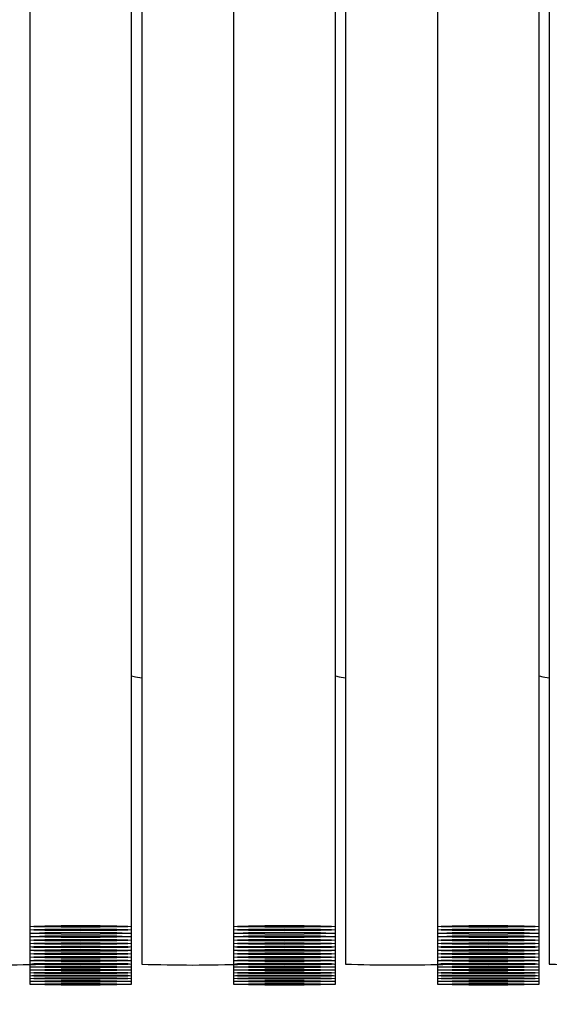
# Model space of a CAD drawing. Units: millimetres. Extents: x 42 to 294, y -22 to 209.
# Drawn here: x 94 to 94, y 181 to 182 of the extents above; entities that cross this region are included whole.
import ezdxf

# ---------------------------------------------------------------- set-up
doc = ezdxf.new("R2010")
doc.units = ezdxf.units.MM

msp = doc.modelspace()

# ---------------------------------------------------------------- linework, layer by layer
at = {"color": 7, "linetype": 'Continuous', "lineweight": 25}
for p, q in [((94.34837338517201, 181.8328788877425), (94.34837338517201, 181.4395941960378)), ((94.37057280398167, 181.4395941960378), (94.37057280398167, 181.8328788877425)), ((94.3727980440533, 181.8328788877425), (94.3727980440533, 181.4313820005354)), ((94.39282520469783, 181.8328788877425), (94.39282520469783, 181.4395941960378)), ((94.4150246235075, 181.4395941960378), (94.4150246235075, 181.8328788877425)), ((94.41724986357912, 181.8328788877425), (94.41724986357912, 181.4313820005354)), ((94.43727702422365, 181.8328788877425), (94.43727702422365, 181.4395941960378)), ((94.45947644303334, 181.4395941960378), (94.45947644303334, 181.8328788877425)), ((94.46170168310495, 181.8328788877425), (94.46170168310495, 181.4313820005354)), ((94.34837338517201, 181.4395941960378), (94.34837338517201, 181.4388524493473)), ((94.34837338517201, 181.4388524493473), (94.34837338517201, 181.4381107026568)), ((94.34837338517201, 181.4381107026568), (94.34837338517201, 181.4373689559662)), ((94.37057280398167, 181.4388524493473), (94.37057280398167, 181.4395941960378)), ((94.37057280398167, 181.4381107026568), (94.37057280398167, 181.4388524493473)), ((94.37057280398167, 181.4373689559662), (94.37057280398167, 181.4381107026568)), ((94.39282520469783, 181.4395941960378), (94.39282520469783, 181.4388524493473)), ((94.39282520469783, 181.4388524493473), (94.39282520469783, 181.4381107026568)), ((94.39282520469783, 181.4381107026568), (94.39282520469783, 181.4373689559662)), ((94.4150246235075, 181.4388524493473), (94.4150246235075, 181.4395941960378)), ((94.4150246235075, 181.4381107026568), (94.4150246235075, 181.4388524493473)), ((94.4150246235075, 181.4373689559662), (94.4150246235075, 181.4381107026568)), ((94.43727702422365, 181.4395941960378), (94.43727702422365, 181.4388524493473)), ((94.43727702422365, 181.4388524493473), (94.43727702422365, 181.4381107026568)), ((94.43727702422365, 181.4381107026568), (94.43727702422365, 181.4373689559662)), ((94.45947644303334, 181.4388524493473), (94.45947644303334, 181.4395941960378)), ((94.45947644303334, 181.4381107026568), (94.45947644303334, 181.4388524493473)), ((94.45947644303334, 181.4373689559662), (94.45947644303334, 181.4381107026568)), ((94.34837338517201, 181.4373689559662), (94.34837338517201, 181.4366272092757)), ((94.34837338517201, 181.4366272092757), (94.34837338517201, 181.4358854625852)), ((94.34837338517201, 181.4358854625852), (94.34837338517201, 181.4351437158946)), ((94.37057280398167, 181.4366272092757), (94.37057280398167, 181.4373689559662)), ((94.37057280398167, 181.4358854625852), (94.37057280398167, 181.4366272092757)), ((94.37057280398167, 181.4351437158946), (94.37057280398167, 181.4358854625852)), ((94.39282520469783, 181.4373689559662), (94.39282520469783, 181.4366272092757)), ((94.39282520469783, 181.4366272092757), (94.39282520469783, 181.4358854625852)), ((94.39282520469783, 181.4358854625852), (94.39282520469783, 181.4351437158946)), ((94.4150246235075, 181.4366272092757), (94.4150246235075, 181.4373689559662)), ((94.4150246235075, 181.4358854625852), (94.4150246235075, 181.4366272092757)), ((94.4150246235075, 181.4351437158946), (94.4150246235075, 181.4358854625852)), ((94.43727702422365, 181.4373689559662), (94.43727702422365, 181.4366272092757)), ((94.43727702422365, 181.4366272092757), (94.43727702422365, 181.4358854625852)), ((94.43727702422365, 181.4358854625852), (94.43727702422365, 181.4351437158946)), ((94.45947644303334, 181.4366272092757), (94.45947644303334, 181.4373689559662)), ((94.45947644303334, 181.4358854625852), (94.45947644303334, 181.4366272092757)), ((94.45947644303334, 181.4351437158946), (94.45947644303334, 181.4358854625852)), ((94.34837338517201, 181.4351437158946), (94.34837338517201, 181.4344019692041)), ((94.34837338517201, 181.4344019692041), (94.34837338517201, 181.4336602225136)), ((94.34837338517201, 181.4336602225136), (94.34837338517201, 181.432918475823)), ((94.37057280398167, 181.4344019692041), (94.37057280398167, 181.4351437158946)), ((94.37057280398167, 181.4336602225136), (94.37057280398167, 181.4344019692041)), ((94.37057280398167, 181.432918475823), (94.37057280398167, 181.4336602225136)), ((94.39282520469783, 181.4351437158946), (94.39282520469783, 181.4344019692041)), ((94.39282520469783, 181.4344019692041), (94.39282520469783, 181.4336602225136)), ((94.39282520469783, 181.4336602225136), (94.39282520469783, 181.432918475823)), ((94.4150246235075, 181.4344019692041), (94.4150246235075, 181.4351437158946)), ((94.4150246235075, 181.4336602225136), (94.4150246235075, 181.4344019692041)), ((94.4150246235075, 181.432918475823), (94.4150246235075, 181.4336602225136)), ((94.43727702422365, 181.4351437158946), (94.43727702422365, 181.4344019692041)), ((94.43727702422365, 181.4344019692041), (94.43727702422365, 181.4336602225136)), ((94.43727702422365, 181.4336602225136), (94.43727702422365, 181.432918475823)), ((94.45947644303334, 181.4344019692041), (94.45947644303334, 181.4351437158946)), ((94.45947644303334, 181.4336602225136), (94.45947644303334, 181.4344019692041)), ((94.45947644303334, 181.432918475823), (94.45947644303334, 181.4336602225136)), ((94.34837338517201, 181.432918475823), (94.34837338517201, 181.432123747226)), ((94.34837338517201, 181.432123747226), (94.34837338517201, 181.4313820005354)), ((94.34837338517201, 181.4312760367226), (94.34837338517201, 181.4307462176579)), ((94.37057280398167, 181.432123747226), (94.37057280398167, 181.432918475823)), ((94.37057280398167, 181.4313820005354), (94.37057280398167, 181.432123747226)), ((94.37057280398167, 181.4307462176579), (94.37057280398167, 181.4313820005354)), ((94.39282520469783, 181.432918475823), (94.39282520469783, 181.432123747226)), ((94.39282520469783, 181.432123747226), (94.39282520469783, 181.4313820005354)), ((94.39282520469783, 181.4312760367226), (94.39282520469783, 181.4307462176579)), ((94.4150246235075, 181.432123747226), (94.4150246235075, 181.432918475823)), ((94.4150246235075, 181.4313820005354), (94.4150246235075, 181.432123747226)), ((94.4150246235075, 181.4307462176579), (94.4150246235075, 181.4313820005354)), ((94.43727702422365, 181.432918475823), (94.43727702422365, 181.432123747226)), ((94.43727702422365, 181.432123747226), (94.43727702422365, 181.4313820005354)), ((94.43727702422365, 181.4312760367226), (94.43727702422365, 181.4307462176579)), ((94.45947644303334, 181.432123747226), (94.45947644303334, 181.432918475823)), ((94.45947644303334, 181.4313820005354), (94.45947644303334, 181.432123747226)), ((94.45947644303334, 181.4307462176579), (94.45947644303334, 181.4313820005354)), ((94.34837338517201, 181.4307462176579), (94.34837338517201, 181.4301104347802)), ((94.34837338517201, 181.4301104347802), (94.34837338517201, 181.4294746519026)), ((94.34837338517201, 181.4294746519026), (94.34837338517201, 181.428838869025)), ((94.37057280398167, 181.4301104347802), (94.37057280398167, 181.4307462176579)), ((94.37057280398167, 181.4294746519026), (94.37057280398167, 181.4301104347802)), ((94.37057280398167, 181.428838869025), (94.37057280398167, 181.4294746519026)), ((94.39282520469783, 181.4307462176579), (94.39282520469783, 181.4301104347802)), ((94.39282520469783, 181.4301104347802), (94.39282520469783, 181.4294746519026)), ((94.39282520469783, 181.4294746519026), (94.39282520469783, 181.428838869025)), ((94.4150246235075, 181.4301104347802), (94.4150246235075, 181.4307462176579)), ((94.4150246235075, 181.4294746519026), (94.4150246235075, 181.4301104347802)), ((94.4150246235075, 181.428838869025), (94.4150246235075, 181.4294746519026)), ((94.43727702422365, 181.4307462176579), (94.43727702422365, 181.4301104347802)), ((94.43727702422365, 181.4301104347802), (94.43727702422365, 181.4294746519026)), ((94.43727702422365, 181.4294746519026), (94.43727702422365, 181.428838869025)), ((94.45947644303334, 181.4301104347802), (94.45947644303334, 181.4307462176579)), ((94.45947644303334, 181.4294746519026), (94.45947644303334, 181.4301104347802)), ((94.45947644303334, 181.428838869025), (94.45947644303334, 181.4294746519026)), ((94.34837338517201, 181.428838869025), (94.34837338517201, 181.4282560680539)), ((94.34837338517201, 181.4282560680539), (94.34837338517201, 181.4276202851763)), ((94.34837338517201, 181.4276202851763), (94.34837338517201, 181.4269845022987)), ((94.37057280398167, 181.4282560680539), (94.37057280398167, 181.428838869025)), ((94.37057280398167, 181.4276202851763), (94.37057280398167, 181.4282560680539)), ((94.37057280398167, 181.4269845022987), (94.37057280398167, 181.4276202851763)), ((94.39282520469783, 181.428838869025), (94.39282520469783, 181.4282560680539)), ((94.39282520469783, 181.4282560680539), (94.39282520469783, 181.4276202851763)), ((94.39282520469783, 181.4276202851763), (94.39282520469783, 181.4269845022987)), ((94.4150246235075, 181.4282560680539), (94.4150246235075, 181.428838869025)), ((94.4150246235075, 181.4276202851763), (94.4150246235075, 181.4282560680539)), ((94.4150246235075, 181.4269845022987), (94.4150246235075, 181.4276202851763)), ((94.43727702422365, 181.428838869025), (94.43727702422365, 181.4282560680539)), ((94.43727702422365, 181.4282560680539), (94.43727702422365, 181.4276202851763)), ((94.43727702422365, 181.4276202851763), (94.43727702422365, 181.4269845022987)), ((94.45947644303334, 181.4282560680539), (94.45947644303334, 181.428838869025)), ((94.45947644303334, 181.4276202851763), (94.45947644303334, 181.4282560680539)), ((94.45947644303334, 181.4269845022987), (94.45947644303334, 181.4276202851763))]:
    msp.add_line(p, q, dxfattribs=at)
at = {"color": 7, "linetype": 'Continuous', "lineweight": 25, "flags": 128}
for points in [[(94.37057280398167, 181.4942715235118), (94.37142051448517, 181.4940595958859), (94.3727980440533, 181.4939006501665)], [(94.4150246235075, 181.4942715235118), (94.41587233401097, 181.4940595958859), (94.41724986357912, 181.4939006501665)], [(94.45947644303334, 181.4942715235118), (94.4603241535368, 181.4940595958859), (94.46170168310495, 181.4939006501665)], [(94.36972509347821, 181.4397001598508), (94.37057280398167, 181.4395941960378), (94.36972509347821, 181.4395412141314), (94.3673409076872, 181.4394882322249), (94.36373813804744, 181.4394352503185), (94.35949958553009, 181.4394352503185), (94.35520805110626, 181.4394352503185), (94.35160528146649, 181.4394882322249), (94.34922109567547, 181.4395412141314), (94.34837338517201, 181.4395941960378), (94.34922109567547, 181.4397001598508), (94.35160528146649, 181.4397531417573), (94.35520805110626, 181.4398061236637), (94.35949958553009, 181.4398061236637), (94.36373813804744, 181.4398061236637), (94.3673409076872, 181.4397531417573), (94.36972509347821, 181.4397001598508)], [(94.41417691300404, 181.4397001598508), (94.4150246235075, 181.4395941960378), (94.41417691300404, 181.4395412141314), (94.41179272721303, 181.4394882322249), (94.40818995757326, 181.4394352503185), (94.40395140505589, 181.4394352503185), (94.39965987063206, 181.4394352503185), (94.39605710099232, 181.4394882322249), (94.39367291520131, 181.4395412141314), (94.39282520469783, 181.4395941960378), (94.39367291520131, 181.4397001598508), (94.39605710099232, 181.4397531417573), (94.39965987063206, 181.4398061236637), (94.40395140505589, 181.4398061236637), (94.40818995757326, 181.4398061236637), (94.41179272721303, 181.4397531417573), (94.41417691300404, 181.4397001598508)], [(94.45862873252986, 181.4397001598508), (94.45947644303334, 181.4395941960378), (94.45862873252986, 181.4395412141314), (94.45624454673884, 181.4394882322249), (94.45264177709909, 181.4394352503185), (94.44835024267526, 181.4394352503185), (94.4441116901579, 181.4394352503185), (94.44050892051814, 181.4394882322249), (94.43812473472713, 181.4395412141314), (94.43727702422365, 181.4395941960378), (94.43812473472713, 181.4397001598508), (94.44050892051814, 181.4397531417573), (94.4441116901579, 181.4398061236637), (94.44835024267526, 181.4398061236637), (94.45264177709909, 181.4398061236637), (94.45624454673884, 181.4397531417573), (94.45862873252986, 181.4397001598508)], [(94.36972509347821, 181.4389584131603), (94.37057280398167, 181.4388524493473), (94.36972509347821, 181.4387994674408), (94.3673409076872, 181.4387464855344), (94.36373813804744, 181.4386935036279), (94.35949958553009, 181.4386935036279), (94.35520805110626, 181.4386935036279), (94.35160528146649, 181.4387464855344), (94.34922109567547, 181.4387994674408), (94.34837338517201, 181.4388524493473), (94.34922109567547, 181.4389584131603), (94.35160528146649, 181.4390113950667), (94.35520805110626, 181.4390113950667), (94.35949958553009, 181.4390643769732), (94.36373813804744, 181.4390113950667), (94.3673409076872, 181.4390113950667), (94.36972509347821, 181.4389584131603)], [(94.36972509347821, 181.4381636845632), (94.37057280398167, 181.4381107026568), (94.36972509347821, 181.4380577207503), (94.3673409076872, 181.4380047388439), (94.36373813804744, 181.4379517569374), (94.35949958553009, 181.4379517569374), (94.35520805110626, 181.4379517569374), (94.35160528146649, 181.4380047388439), (94.34922109567547, 181.4380577207503), (94.34837338517201, 181.4381107026568), (94.34922109567547, 181.4381636845632), (94.35160528146649, 181.4382696483762), (94.35520805110626, 181.4382696483762), (94.35949958553009, 181.4383226302826), (94.36373813804744, 181.4382696483762), (94.3673409076872, 181.4382696483762), (94.36972509347821, 181.4381636845632)], [(94.36972509347821, 181.4374219378727), (94.37057280398167, 181.4373689559662), (94.36972509347821, 181.4373159740598), (94.3673409076872, 181.4372629921533), (94.36373813804744, 181.4372100102468), (94.35949958553009, 181.4372100102468), (94.35520805110626, 181.4372100102468), (94.35160528146649, 181.4372629921533), (94.34922109567547, 181.4373159740598), (94.34837338517201, 181.4373689559662), (94.34922109567547, 181.4374219378727), (94.35160528146649, 181.4375279016857), (94.35520805110626, 181.4375279016857), (94.35949958553009, 181.4375808835921), (94.36373813804744, 181.4375279016857), (94.3673409076872, 181.4375279016857), (94.36972509347821, 181.4374219378727)], [(94.41417691300404, 181.4389584131603), (94.4150246235075, 181.4388524493473), (94.41417691300404, 181.4387994674408), (94.41179272721303, 181.4387464855344), (94.40818995757326, 181.4386935036279), (94.40395140505589, 181.4386935036279), (94.39965987063206, 181.4386935036279), (94.39605710099232, 181.4387464855344), (94.39367291520131, 181.4387994674408), (94.39282520469783, 181.4388524493473), (94.39367291520131, 181.4389584131603), (94.39605710099232, 181.4390113950667), (94.39965987063206, 181.4390113950667), (94.40395140505589, 181.4390643769732), (94.40818995757326, 181.4390113950667), (94.41179272721303, 181.4390113950667), (94.41417691300404, 181.4389584131603)], [(94.41417691300404, 181.4381636845632), (94.4150246235075, 181.4381107026568), (94.41417691300404, 181.4380577207503), (94.41179272721303, 181.4380047388439), (94.40818995757326, 181.4379517569374), (94.40395140505589, 181.4379517569374), (94.39965987063206, 181.4379517569374), (94.39605710099232, 181.4380047388439), (94.39367291520131, 181.4380577207503), (94.39282520469783, 181.4381107026568), (94.39367291520131, 181.4381636845632), (94.39605710099232, 181.4382696483762), (94.39965987063206, 181.4382696483762), (94.40395140505589, 181.4383226302826), (94.40818995757326, 181.4382696483762), (94.41179272721303, 181.4382696483762), (94.41417691300404, 181.4381636845632)], [(94.41417691300404, 181.4374219378727), (94.4150246235075, 181.4373689559662), (94.41417691300404, 181.4373159740598), (94.41179272721303, 181.4372629921533), (94.40818995757326, 181.4372100102468), (94.40395140505589, 181.4372100102468), (94.39965987063206, 181.4372100102468), (94.39605710099232, 181.4372629921533), (94.39367291520131, 181.4373159740598), (94.39282520469783, 181.4373689559662), (94.39367291520131, 181.4374219378727), (94.39605710099232, 181.4375279016857), (94.39965987063206, 181.4375279016857), (94.40395140505589, 181.4375808835921), (94.40818995757326, 181.4375279016857), (94.41179272721303, 181.4375279016857), (94.41417691300404, 181.4374219378727)], [(94.45862873252986, 181.4389584131603), (94.45947644303334, 181.4388524493473), (94.45862873252986, 181.4387994674408), (94.45624454673884, 181.4387464855344), (94.45264177709909, 181.4386935036279), (94.44835024267526, 181.4386935036279), (94.4441116901579, 181.4386935036279), (94.44050892051814, 181.4387464855344), (94.43812473472713, 181.4387994674408), (94.43727702422365, 181.4388524493473), (94.43812473472713, 181.4389584131603), (94.44050892051814, 181.4390113950667), (94.4441116901579, 181.4390113950667), (94.44835024267526, 181.4390643769732), (94.45264177709909, 181.4390113950667), (94.45624454673884, 181.4390113950667), (94.45862873252986, 181.4389584131603)], [(94.45862873252986, 181.4381636845632), (94.45947644303334, 181.4381107026568), (94.45862873252986, 181.4380577207503), (94.45624454673884, 181.4380047388439), (94.45264177709909, 181.4379517569374), (94.44835024267526, 181.4379517569374), (94.4441116901579, 181.4379517569374), (94.44050892051814, 181.4380047388439), (94.43812473472713, 181.4380577207503), (94.43727702422365, 181.4381107026568), (94.43812473472713, 181.4381636845632), (94.44050892051814, 181.4382696483762), (94.4441116901579, 181.4382696483762), (94.44835024267526, 181.4383226302826), (94.45264177709909, 181.4382696483762), (94.45624454673884, 181.4382696483762), (94.45862873252986, 181.4381636845632)], [(94.45862873252986, 181.4374219378727), (94.45947644303334, 181.4373689559662), (94.45862873252986, 181.4373159740598), (94.45624454673884, 181.4372629921533), (94.45264177709909, 181.4372100102468), (94.44835024267526, 181.4372100102468), (94.4441116901579, 181.4372100102468), (94.44050892051814, 181.4372629921533), (94.43812473472713, 181.4373159740598), (94.43727702422365, 181.4373689559662), (94.43812473472713, 181.4374219378727), (94.44050892051814, 181.4375279016857), (94.4441116901579, 181.4375279016857), (94.44835024267526, 181.4375808835921), (94.45264177709909, 181.4375279016857), (94.45624454673884, 181.4375279016857), (94.45862873252986, 181.4374219378727)], [(94.36972509347821, 181.4366801911821), (94.37057280398167, 181.4366272092757), (94.36972509347821, 181.4365742273692), (94.3673409076872, 181.4364682635563), (94.36373813804744, 181.4364682635563), (94.35949958553009, 181.4364152816498), (94.35520805110626, 181.4364682635563), (94.35160528146649, 181.4364682635563), (94.34922109567547, 181.4365742273692), (94.34837338517201, 181.4366272092757), (94.34922109567547, 181.4366801911821), (94.35160528146649, 181.4367331730886), (94.35520805110626, 181.4367861549951), (94.35949958553009, 181.4367861549951), (94.36373813804744, 181.4367861549951), (94.3673409076872, 181.4367331730886), (94.36972509347821, 181.4366801911821)], [(94.36972509347821, 181.4359384444916), (94.37057280398167, 181.4358854625852), (94.36972509347821, 181.4358324806787), (94.3673409076872, 181.4357265168657), (94.36373813804744, 181.4357265168657), (94.35949958553009, 181.4356735349592), (94.35520805110626, 181.4357265168657), (94.35160528146649, 181.4357265168657), (94.34922109567547, 181.4358324806787), (94.34837338517201, 181.4358854625852), (94.34922109567547, 181.4359384444916), (94.35160528146649, 181.4359914263981), (94.35520805110626, 181.4360444083046), (94.35949958553009, 181.4360444083046), (94.36373813804744, 181.4360444083046), (94.3673409076872, 181.4359914263981), (94.36972509347821, 181.4359384444916)], [(94.41417691300404, 181.4366801911821), (94.4150246235075, 181.4366272092757), (94.41417691300404, 181.4365742273692), (94.41179272721303, 181.4364682635563), (94.40818995757326, 181.4364682635563), (94.40395140505589, 181.4364152816498), (94.39965987063206, 181.4364682635563), (94.39605710099232, 181.4364682635563), (94.39367291520131, 181.4365742273692), (94.39282520469783, 181.4366272092757), (94.39367291520131, 181.4366801911821), (94.39605710099232, 181.4367331730886), (94.39965987063206, 181.4367861549951), (94.40395140505589, 181.4367861549951), (94.40818995757326, 181.4367861549951), (94.41179272721303, 181.4367331730886), (94.41417691300404, 181.4366801911821)], [(94.41417691300404, 181.4359384444916), (94.4150246235075, 181.4358854625852), (94.41417691300404, 181.4358324806787), (94.41179272721303, 181.4357265168657), (94.40818995757326, 181.4357265168657), (94.40395140505589, 181.4356735349592), (94.39965987063206, 181.4357265168657), (94.39605710099232, 181.4357265168657), (94.39367291520131, 181.4358324806787), (94.39282520469783, 181.4358854625852), (94.39367291520131, 181.4359384444916), (94.39605710099232, 181.4359914263981), (94.39965987063206, 181.4360444083046), (94.40395140505589, 181.4360444083046), (94.40818995757326, 181.4360444083046), (94.41179272721303, 181.4359914263981), (94.41417691300404, 181.4359384444916)], [(94.45862873252986, 181.4366801911821), (94.45947644303334, 181.4366272092757), (94.45862873252986, 181.4365742273692), (94.45624454673884, 181.4364682635563), (94.45264177709909, 181.4364682635563), (94.44835024267526, 181.4364152816498), (94.4441116901579, 181.4364682635563), (94.44050892051814, 181.4364682635563), (94.43812473472713, 181.4365742273692), (94.43727702422365, 181.4366272092757), (94.43812473472713, 181.4366801911821), (94.44050892051814, 181.4367331730886), (94.4441116901579, 181.4367861549951), (94.44835024267526, 181.4367861549951), (94.45264177709909, 181.4367861549951), (94.45624454673884, 181.4367331730886), (94.45862873252986, 181.4366801911821)], [(94.45862873252986, 181.4359384444916), (94.45947644303334, 181.4358854625852), (94.45862873252986, 181.4358324806787), (94.45624454673884, 181.4357265168657), (94.45264177709909, 181.4357265168657), (94.44835024267526, 181.4356735349592), (94.4441116901579, 181.4357265168657), (94.44050892051814, 181.4357265168657), (94.43812473472713, 181.4358324806787), (94.43727702422365, 181.4358854625852), (94.43812473472713, 181.4359384444916), (94.44050892051814, 181.4359914263981), (94.4441116901579, 181.4360444083046), (94.44835024267526, 181.4360444083046), (94.45264177709909, 181.4360444083046), (94.45624454673884, 181.4359914263981), (94.45862873252986, 181.4359384444916)], [(94.36972509347821, 181.435196697801), (94.37057280398167, 181.4351437158946), (94.36972509347821, 181.4350377520817), (94.3673409076872, 181.4349847701752), (94.36373813804744, 181.4349847701752), (94.35949958553009, 181.4349317882688), (94.35520805110626, 181.4349847701752), (94.35160528146649, 181.4349847701752), (94.34922109567547, 181.4350377520817), (94.34837338517201, 181.4351437158946), (94.34922109567547, 181.435196697801), (94.35160528146649, 181.4352496797075), (94.35520805110626, 181.435302661614), (94.35949958553009, 181.435302661614), (94.36373813804744, 181.435302661614), (94.3673409076872, 181.4352496797075), (94.36972509347821, 181.435196697801)], [(94.36972509347821, 181.4344549511106), (94.37057280398167, 181.4344019692041), (94.36972509347821, 181.4342960053911), (94.3673409076872, 181.4342430234846), (94.36373813804744, 181.4341900415782), (94.35949958553009, 181.4341900415782), (94.35520805110626, 181.4341900415782), (94.35160528146649, 181.4342430234846), (94.34922109567547, 181.4342960053911), (94.34837338517201, 181.4344019692041), (94.34922109567547, 181.4344549511106), (94.35160528146649, 181.434507933017), (94.35520805110626, 181.4345609149235), (94.35949958553009, 181.4345609149235), (94.36373813804744, 181.4345609149235), (94.3673409076872, 181.434507933017), (94.36972509347821, 181.4344549511106)], [(94.36972509347821, 181.43371320442), (94.37057280398167, 181.4336602225136), (94.36972509347821, 181.4335542587006), (94.3673409076872, 181.4335012767941), (94.36373813804744, 181.4334482948877), (94.35949958553009, 181.4334482948877), (94.35520805110626, 181.4334482948877), (94.35160528146649, 181.4335012767941), (94.34922109567547, 181.4335542587006), (94.34837338517201, 181.4336602225136), (94.34922109567547, 181.43371320442), (94.35160528146649, 181.4337661863264), (94.35520805110626, 181.4338191682329), (94.35949958553009, 181.4338191682329), (94.36373813804744, 181.4338191682329), (94.3673409076872, 181.4337661863264), (94.36972509347821, 181.43371320442)], [(94.41417691300404, 181.435196697801), (94.4150246235075, 181.4351437158946), (94.41417691300404, 181.4350377520817), (94.41179272721303, 181.4349847701752), (94.40818995757326, 181.4349847701752), (94.40395140505589, 181.4349317882688), (94.39965987063206, 181.4349847701752), (94.39605710099232, 181.4349847701752), (94.39367291520131, 181.4350377520817), (94.39282520469783, 181.4351437158946), (94.39367291520131, 181.435196697801), (94.39605710099232, 181.4352496797075), (94.39965987063206, 181.435302661614), (94.40395140505589, 181.435302661614), (94.40818995757326, 181.435302661614), (94.41179272721303, 181.4352496797075), (94.41417691300404, 181.435196697801)], [(94.41417691300404, 181.4344549511106), (94.4150246235075, 181.4344019692041), (94.41417691300404, 181.4342960053911), (94.41179272721303, 181.4342430234846), (94.40818995757326, 181.4341900415782), (94.40395140505589, 181.4341900415782), (94.39965987063206, 181.4341900415782), (94.39605710099232, 181.4342430234846), (94.39367291520131, 181.4342960053911), (94.39282520469783, 181.4344019692041), (94.39367291520131, 181.4344549511106), (94.39605710099232, 181.434507933017), (94.39965987063206, 181.4345609149235), (94.40395140505589, 181.4345609149235), (94.40818995757326, 181.4345609149235), (94.41179272721303, 181.434507933017), (94.41417691300404, 181.4344549511106)], [(94.41417691300404, 181.43371320442), (94.4150246235075, 181.4336602225136), (94.41417691300404, 181.4335542587006), (94.41179272721303, 181.4335012767941), (94.40818995757326, 181.4334482948877), (94.40395140505589, 181.4334482948877), (94.39965987063206, 181.4334482948877), (94.39605710099232, 181.4335012767941), (94.39367291520131, 181.4335542587006), (94.39282520469783, 181.4336602225136), (94.39367291520131, 181.43371320442), (94.39605710099232, 181.4337661863264), (94.39965987063206, 181.4338191682329), (94.40395140505589, 181.4338191682329), (94.40818995757326, 181.4338191682329), (94.41179272721303, 181.4337661863264), (94.41417691300404, 181.43371320442)], [(94.45862873252986, 181.435196697801), (94.45947644303334, 181.4351437158946), (94.45862873252986, 181.4350377520817), (94.45624454673884, 181.4349847701752), (94.45264177709909, 181.4349847701752), (94.44835024267526, 181.4349317882688), (94.4441116901579, 181.4349847701752), (94.44050892051814, 181.4349847701752), (94.43812473472713, 181.4350377520817), (94.43727702422365, 181.4351437158946), (94.43812473472713, 181.435196697801), (94.44050892051814, 181.4352496797075), (94.4441116901579, 181.435302661614), (94.44835024267526, 181.435302661614), (94.45264177709909, 181.435302661614), (94.45624454673884, 181.4352496797075), (94.45862873252986, 181.435196697801)], [(94.45862873252986, 181.4344549511106), (94.45947644303334, 181.4344019692041), (94.45862873252986, 181.4342960053911), (94.45624454673884, 181.4342430234846), (94.45264177709909, 181.4341900415782), (94.44835024267526, 181.4341900415782), (94.4441116901579, 181.4341900415782), (94.44050892051814, 181.4342430234846), (94.43812473472713, 181.4342960053911), (94.43727702422365, 181.4344019692041), (94.43812473472713, 181.4344549511106), (94.44050892051814, 181.434507933017), (94.4441116901579, 181.4345609149235), (94.44835024267526, 181.4345609149235), (94.45264177709909, 181.4345609149235), (94.45624454673884, 181.434507933017), (94.45862873252986, 181.4344549511106)], [(94.45862873252986, 181.43371320442), (94.45947644303334, 181.4336602225136), (94.45862873252986, 181.4335542587006), (94.45624454673884, 181.4335012767941), (94.45264177709909, 181.4334482948877), (94.44835024267526, 181.4334482948877), (94.4441116901579, 181.4334482948877), (94.44050892051814, 181.4335012767941), (94.43812473472713, 181.4335542587006), (94.43727702422365, 181.4336602225136), (94.43812473472713, 181.43371320442), (94.44050892051814, 181.4337661863264), (94.4441116901579, 181.4338191682329), (94.44835024267526, 181.4338191682329), (94.45264177709909, 181.4338191682329), (94.45624454673884, 181.4337661863264), (94.45862873252986, 181.43371320442)], [(94.36972509347821, 181.4329714577295), (94.37057280398167, 181.432918475823), (94.36972509347821, 181.43281251201), (94.3673409076872, 181.4327595301036), (94.36373813804744, 181.4327065481972), (94.35949958553009, 181.4327065481972), (94.35520805110626, 181.4327065481972), (94.35160528146649, 181.4327595301036), (94.34922109567547, 181.43281251201), (94.34837338517201, 181.432918475823), (94.34922109567547, 181.4329714577295), (94.35160528146649, 181.4330244396359), (94.35520805110626, 181.4330774215424), (94.35949958553009, 181.4330774215424), (94.36373813804744, 181.4330774215424), (94.3673409076872, 181.4330244396359), (94.36972509347821, 181.4329714577295)], [(94.36972509347821, 181.432229711039), (94.37057280398167, 181.432123747226), (94.36972509347821, 181.4320707653195), (94.3673409076872, 181.432017783413), (94.36373813804744, 181.4319648015066), (94.35949958553009, 181.4319648015066), (94.35520805110626, 181.4319648015066), (94.35160528146649, 181.432017783413), (94.34922109567547, 181.4320707653195), (94.34837338517201, 181.432123747226), (94.34922109567547, 181.432229711039), (94.35160528146649, 181.4322826929454), (94.35520805110626, 181.4323356748518), (94.35949958553009, 181.4323356748518), (94.36373813804744, 181.4323356748518), (94.3673409076872, 181.4322826929454), (94.36972509347821, 181.432229711039)], [(94.36972509347821, 181.4314879643484), (94.37057280398167, 181.4313820005354), (94.36972509347821, 181.431329018629), (94.3673409076872, 181.4312760367226), (94.36373813804744, 181.4312230548161), (94.35949958553009, 181.4312230548161), (94.35520805110626, 181.4312230548161), (94.35160528146649, 181.4312760367226), (94.34922109567547, 181.431329018629), (94.34837338517201, 181.4313820005354), (94.34922109567547, 181.4314879643484), (94.35160528146649, 181.4315409462548), (94.35520805110626, 181.4315939281613), (94.35949958553009, 181.4315939281613), (94.36373813804744, 181.4315939281613), (94.3673409076872, 181.4315409462548), (94.36972509347821, 181.4314879643484)], [(94.37041385826228, 181.4313820005354), (94.37057280398167, 181.4313820005354), (94.36972509347821, 181.4312760367226), (94.3673409076872, 181.4312230548161), (94.36373813804744, 181.4312230548161), (94.35949958553009, 181.4312230548161), (94.35520805110626, 181.4312230548161), (94.35160528146649, 181.4312230548161), (94.34922109567547, 181.4312760367226), (94.34842636707846, 181.431329018629)], [(94.41417691300404, 181.4329714577295), (94.4150246235075, 181.432918475823), (94.41417691300404, 181.43281251201), (94.41179272721303, 181.4327595301036), (94.40818995757326, 181.4327065481972), (94.40395140505589, 181.4327065481972), (94.39965987063206, 181.4327065481972), (94.39605710099232, 181.4327595301036), (94.39367291520131, 181.43281251201), (94.39282520469783, 181.432918475823), (94.39367291520131, 181.4329714577295), (94.39605710099232, 181.4330244396359), (94.39965987063206, 181.4330774215424), (94.40395140505589, 181.4330774215424), (94.40818995757326, 181.4330774215424), (94.41179272721303, 181.4330244396359), (94.41417691300404, 181.4329714577295)], [(94.41417691300404, 181.432229711039), (94.4150246235075, 181.432123747226), (94.41417691300404, 181.4320707653195), (94.41179272721303, 181.432017783413), (94.40818995757326, 181.4319648015066), (94.40395140505589, 181.4319648015066), (94.39965987063206, 181.4319648015066), (94.39605710099232, 181.432017783413), (94.39367291520131, 181.4320707653195), (94.39282520469783, 181.432123747226), (94.39367291520131, 181.432229711039), (94.39605710099232, 181.4322826929454), (94.39965987063206, 181.4323356748518), (94.40395140505589, 181.4323356748518), (94.40818995757326, 181.4323356748518), (94.41179272721303, 181.4322826929454), (94.41417691300404, 181.432229711039)], [(94.41417691300404, 181.4314879643484), (94.4150246235075, 181.4313820005354), (94.41417691300404, 181.431329018629), (94.41179272721303, 181.4312760367226), (94.40818995757326, 181.4312230548161), (94.40395140505589, 181.4312230548161), (94.39965987063206, 181.4312230548161), (94.39605710099232, 181.4312760367226), (94.39367291520131, 181.431329018629), (94.39282520469783, 181.4313820005354), (94.39367291520131, 181.4314879643484), (94.39605710099232, 181.4315409462548), (94.39965987063206, 181.4315939281613), (94.40395140505589, 181.4315939281613), (94.40818995757326, 181.4315939281613), (94.41179272721303, 181.4315409462548), (94.41417691300404, 181.4314879643484)], [(94.4148656777881, 181.4313820005354), (94.4150246235075, 181.4313820005354), (94.41417691300404, 181.4312760367226), (94.41179272721303, 181.4312230548161), (94.40818995757326, 181.4312230548161), (94.40395140505589, 181.4312230548161), (94.39965987063206, 181.4312230548161), (94.39605710099232, 181.4312230548161), (94.39367291520131, 181.4312760367226), (94.3928781866043, 181.431329018629)], [(94.45862873252986, 181.4329714577295), (94.45947644303334, 181.432918475823), (94.45862873252986, 181.43281251201), (94.45624454673884, 181.4327595301036), (94.45264177709909, 181.4327065481972), (94.44835024267526, 181.4327065481972), (94.4441116901579, 181.4327065481972), (94.44050892051814, 181.4327595301036), (94.43812473472713, 181.43281251201), (94.43727702422365, 181.432918475823), (94.43812473472713, 181.4329714577295), (94.44050892051814, 181.4330244396359), (94.4441116901579, 181.4330774215424), (94.44835024267526, 181.4330774215424), (94.45264177709909, 181.4330774215424), (94.45624454673884, 181.4330244396359), (94.45862873252986, 181.4329714577295)], [(94.45862873252986, 181.432229711039), (94.45947644303334, 181.432123747226), (94.45862873252986, 181.4320707653195), (94.45624454673884, 181.432017783413), (94.45264177709909, 181.4319648015066), (94.44835024267526, 181.4319648015066), (94.4441116901579, 181.4319648015066), (94.44050892051814, 181.432017783413), (94.43812473472713, 181.4320707653195), (94.43727702422365, 181.432123747226), (94.43812473472713, 181.432229711039), (94.44050892051814, 181.4322826929454), (94.4441116901579, 181.4323356748518), (94.44835024267526, 181.4323356748518), (94.45264177709909, 181.4323356748518), (94.45624454673884, 181.4322826929454), (94.45862873252986, 181.432229711039)], [(94.45862873252986, 181.4314879643484), (94.45947644303334, 181.4313820005354), (94.45862873252986, 181.431329018629), (94.45624454673884, 181.4312760367226), (94.45264177709909, 181.4312230548161), (94.44835024267526, 181.4312230548161), (94.4441116901579, 181.4312230548161), (94.44050892051814, 181.4312760367226), (94.43812473472713, 181.431329018629), (94.43727702422365, 181.4313820005354), (94.43812473472713, 181.4314879643484), (94.44050892051814, 181.4315409462548), (94.4441116901579, 181.4315939281613), (94.44835024267526, 181.4315939281613), (94.45264177709909, 181.4315939281613), (94.45624454673884, 181.4315409462548), (94.45862873252986, 181.4314879643484)], [(94.45931749731393, 181.4313820005354), (94.45947644303334, 181.4313820005354), (94.45862873252986, 181.4312760367226), (94.45624454673884, 181.4312230548161), (94.45264177709909, 181.4312230548161), (94.44835024267526, 181.4312230548161), (94.4441116901579, 181.4312230548161), (94.44050892051814, 181.4312230548161), (94.43812473472713, 181.4312760367226), (94.43733000613011, 181.431329018629)], [(94.36972509347821, 181.4307991995643), (94.37057280398167, 181.4307462176579), (94.36972509347821, 181.4306932357514), (94.3673409076872, 181.4306402538449), (94.36373813804744, 181.4305872719384), (94.35949958553009, 181.4305872719384), (94.35520805110626, 181.4305872719384), (94.35160528146649, 181.4306402538449), (94.34922109567547, 181.4306932357514), (94.34837338517201, 181.4307462176579), (94.34922109567547, 181.4307991995643), (94.35160528146649, 181.4308521814708), (94.35520805110626, 181.4308521814708), (94.35949958553009, 181.4309051633772), (94.36373813804744, 181.4308521814708), (94.3673409076872, 181.4308521814708), (94.36972509347821, 181.4307991995643)], [(94.36972509347821, 181.4301634166867), (94.37057280398167, 181.4301104347802), (94.36972509347821, 181.4300574528738), (94.3673409076872, 181.4300044709673), (94.36373813804744, 181.4299514890608), (94.35949958553009, 181.4299514890608), (94.35520805110626, 181.4299514890608), (94.35160528146649, 181.4300044709673), (94.34922109567547, 181.4300574528738), (94.34837338517201, 181.4301104347802), (94.34922109567547, 181.4301634166867), (94.35160528146649, 181.4302163985932), (94.35520805110626, 181.4302693804997), (94.35949958553009, 181.4302693804997), (94.36373813804744, 181.4302693804997), (94.3673409076872, 181.4302163985932), (94.36972509347821, 181.4301634166867)], [(94.36972509347821, 181.4295276338091), (94.37057280398167, 181.4294746519026), (94.36972509347821, 181.4294216699962), (94.3673409076872, 181.4293686880897), (94.36373813804744, 181.4293157061832), (94.35949958553009, 181.4293157061832), (94.35520805110626, 181.4293157061832), (94.35160528146649, 181.4293686880897), (94.34922109567547, 181.4294216699962), (94.34837338517201, 181.4294746519026), (94.34922109567547, 181.4295276338091), (94.35160528146649, 181.4295806157156), (94.35520805110626, 181.429633597622), (94.35949958553009, 181.429633597622), (94.36373813804744, 181.429633597622), (94.3673409076872, 181.4295806157156), (94.36972509347821, 181.4295276338091)], [(94.36972509347821, 181.428944832838), (94.37057280398167, 181.428838869025), (94.36972509347821, 181.4287858871186), (94.3673409076872, 181.4287329052121), (94.36373813804744, 181.4287329052121), (94.35949958553009, 181.4287329052121), (94.35520805110626, 181.4287329052121), (94.35160528146649, 181.4287329052121), (94.34922109567547, 181.4287858871186), (94.34837338517201, 181.428838869025), (94.34922109567547, 181.428944832838), (94.35160528146649, 181.4289978147444), (94.35520805110626, 181.4289978147444), (94.35949958553009, 181.4289978147444), (94.36373813804744, 181.4289978147444), (94.3673409076872, 181.4289978147444), (94.36972509347821, 181.428944832838)], [(94.41417691300404, 181.4307991995643), (94.4150246235075, 181.4307462176579), (94.41417691300404, 181.4306932357514), (94.41179272721303, 181.4306402538449), (94.40818995757326, 181.4305872719384), (94.40395140505589, 181.4305872719384), (94.39965987063206, 181.4305872719384), (94.39605710099232, 181.4306402538449), (94.39367291520131, 181.4306932357514), (94.39282520469783, 181.4307462176579), (94.39367291520131, 181.4307991995643), (94.39605710099232, 181.4308521814708), (94.39965987063206, 181.4308521814708), (94.40395140505589, 181.4309051633772), (94.40818995757326, 181.4308521814708), (94.41179272721303, 181.4308521814708), (94.41417691300404, 181.4307991995643)], [(94.41417691300404, 181.4301634166867), (94.4150246235075, 181.4301104347802), (94.41417691300404, 181.4300574528738), (94.41179272721303, 181.4300044709673), (94.40818995757326, 181.4299514890608), (94.40395140505589, 181.4299514890608), (94.39965987063206, 181.4299514890608), (94.39605710099232, 181.4300044709673), (94.39367291520131, 181.4300574528738), (94.39282520469783, 181.4301104347802), (94.39367291520131, 181.4301634166867), (94.39605710099232, 181.4302163985932), (94.39965987063206, 181.4302693804997), (94.40395140505589, 181.4302693804997), (94.40818995757326, 181.4302693804997), (94.41179272721303, 181.4302163985932), (94.41417691300404, 181.4301634166867)], [(94.41417691300404, 181.4295276338091), (94.4150246235075, 181.4294746519026), (94.41417691300404, 181.4294216699962), (94.41179272721303, 181.4293686880897), (94.40818995757326, 181.4293157061832), (94.40395140505589, 181.4293157061832), (94.39965987063206, 181.4293157061832), (94.39605710099232, 181.4293686880897), (94.39367291520131, 181.4294216699962), (94.39282520469783, 181.4294746519026), (94.39367291520131, 181.4295276338091), (94.39605710099232, 181.4295806157156), (94.39965987063206, 181.429633597622), (94.40395140505589, 181.429633597622), (94.40818995757326, 181.429633597622), (94.41179272721303, 181.4295806157156), (94.41417691300404, 181.4295276338091)], [(94.41417691300404, 181.428944832838), (94.4150246235075, 181.428838869025), (94.41417691300404, 181.4287858871186), (94.41179272721303, 181.4287329052121), (94.40818995757326, 181.4287329052121), (94.40395140505589, 181.4287329052121), (94.39965987063206, 181.4287329052121), (94.39605710099232, 181.4287329052121), (94.39367291520131, 181.4287858871186), (94.39282520469783, 181.428838869025), (94.39367291520131, 181.428944832838), (94.39605710099232, 181.4289978147444), (94.39965987063206, 181.4289978147444), (94.40395140505589, 181.4289978147444), (94.40818995757326, 181.4289978147444), (94.41179272721303, 181.4289978147444), (94.41417691300404, 181.428944832838)], [(94.45862873252986, 181.4307991995643), (94.45947644303334, 181.4307462176579), (94.45862873252986, 181.4306932357514), (94.45624454673884, 181.4306402538449), (94.45264177709909, 181.4305872719384), (94.44835024267526, 181.4305872719384), (94.4441116901579, 181.4305872719384), (94.44050892051814, 181.4306402538449), (94.43812473472713, 181.4306932357514), (94.43727702422365, 181.4307462176579), (94.43812473472713, 181.4307991995643), (94.44050892051814, 181.4308521814708), (94.4441116901579, 181.4308521814708), (94.44835024267526, 181.4309051633772), (94.45264177709909, 181.4308521814708), (94.45624454673884, 181.4308521814708), (94.45862873252986, 181.4307991995643)], [(94.45862873252986, 181.4301634166867), (94.45947644303334, 181.4301104347802), (94.45862873252986, 181.4300574528738), (94.45624454673884, 181.4300044709673), (94.45264177709909, 181.4299514890608), (94.44835024267526, 181.4299514890608), (94.4441116901579, 181.4299514890608), (94.44050892051814, 181.4300044709673), (94.43812473472713, 181.4300574528738), (94.43727702422365, 181.4301104347802), (94.43812473472713, 181.4301634166867), (94.44050892051814, 181.4302163985932), (94.4441116901579, 181.4302693804997), (94.44835024267526, 181.4302693804997), (94.45264177709909, 181.4302693804997), (94.45624454673884, 181.4302163985932), (94.45862873252986, 181.4301634166867)], [(94.45862873252986, 181.4295276338091), (94.45947644303334, 181.4294746519026), (94.45862873252986, 181.4294216699962), (94.45624454673884, 181.4293686880897), (94.45264177709909, 181.4293157061832), (94.44835024267526, 181.4293157061832), (94.4441116901579, 181.4293157061832), (94.44050892051814, 181.4293686880897), (94.43812473472713, 181.4294216699962), (94.43727702422365, 181.4294746519026), (94.43812473472713, 181.4295276338091), (94.44050892051814, 181.4295806157156), (94.4441116901579, 181.429633597622), (94.44835024267526, 181.429633597622), (94.45264177709909, 181.429633597622), (94.45624454673884, 181.4295806157156), (94.45862873252986, 181.4295276338091)], [(94.45862873252986, 181.428944832838), (94.45947644303334, 181.428838869025), (94.45862873252986, 181.4287858871186), (94.45624454673884, 181.4287329052121), (94.45264177709909, 181.4287329052121), (94.44835024267526, 181.4287329052121), (94.4441116901579, 181.4287329052121), (94.44050892051814, 181.4287329052121), (94.43812473472713, 181.4287858871186), (94.43727702422365, 181.428838869025), (94.43812473472713, 181.428944832838), (94.44050892051814, 181.4289978147444), (94.4441116901579, 181.4289978147444), (94.44835024267526, 181.4289978147444), (94.45264177709909, 181.4289978147444), (94.45624454673884, 181.4289978147444), (94.45862873252986, 181.428944832838)], [(94.36972509347821, 181.4283090499604), (94.37057280398167, 181.4282560680539), (94.36972509347821, 181.4282030861474), (94.3673409076872, 181.428150104241), (94.36373813804744, 181.4280971223345), (94.35949958553009, 181.4280971223345), (94.35520805110626, 181.4280971223345), (94.35160528146649, 181.428150104241), (94.34922109567547, 181.4282030861474), (94.34837338517201, 181.4282560680539), (94.34922109567547, 181.4283090499604), (94.35160528146649, 181.4283620318668), (94.35520805110626, 181.4283620318668), (94.35949958553009, 181.4284150137733), (94.36373813804744, 181.4283620318668), (94.3673409076872, 181.4283620318668), (94.36972509347821, 181.4283090499604)], [(94.36972509347821, 181.4276732670828), (94.37057280398167, 181.4276202851763), (94.36972509347821, 181.4275673032698), (94.3673409076872, 181.4275143213634), (94.36373813804744, 181.4274613394569), (94.35949958553009, 181.4274613394569), (94.35520805110626, 181.4274613394569), (94.35160528146649, 181.4275143213634), (94.34922109567547, 181.4275673032698), (94.34837338517201, 181.4276202851763), (94.34922109567547, 181.4276732670828), (94.35160528146649, 181.4277262489892), (94.35520805110626, 181.4277792308957), (94.35949958553009, 181.4277792308957), (94.36373813804744, 181.4277792308957), (94.3673409076872, 181.4277262489892), (94.36972509347821, 181.4276732670828)], [(94.36972509347821, 181.4270374842052), (94.37057280398167, 181.4269845022987), (94.36972509347821, 181.4269315203922), (94.3673409076872, 181.4268785384858), (94.36373813804744, 181.4268255565793), (94.35949958553009, 181.4268255565793), (94.35520805110626, 181.4268255565793), (94.35160528146649, 181.4268785384858), (94.34922109567547, 181.4269315203922), (94.34837338517201, 181.4269845022987), (94.34922109567547, 181.4270374842052), (94.35160528146649, 181.4270904661116), (94.35520805110626, 181.4271434480181), (94.35949958553009, 181.4271434480181), (94.36373813804744, 181.4271434480181), (94.3673409076872, 181.4270904661116), (94.36972509347821, 181.4270374842052)], [(94.41417691300404, 181.4283090499604), (94.4150246235075, 181.4282560680539), (94.41417691300404, 181.4282030861474), (94.41179272721303, 181.428150104241), (94.40818995757326, 181.4280971223345), (94.40395140505589, 181.4280971223345), (94.39965987063206, 181.4280971223345), (94.39605710099232, 181.428150104241), (94.39367291520131, 181.4282030861474), (94.39282520469783, 181.4282560680539), (94.39367291520131, 181.4283090499604), (94.39605710099232, 181.4283620318668), (94.39965987063206, 181.4283620318668), (94.40395140505589, 181.4284150137733), (94.40818995757326, 181.4283620318668), (94.41179272721303, 181.4283620318668), (94.41417691300404, 181.4283090499604)], [(94.41417691300404, 181.4276732670828), (94.4150246235075, 181.4276202851763), (94.41417691300404, 181.4275673032698), (94.41179272721303, 181.4275143213634), (94.40818995757326, 181.4274613394569), (94.40395140505589, 181.4274613394569), (94.39965987063206, 181.4274613394569), (94.39605710099232, 181.4275143213634), (94.39367291520131, 181.4275673032698), (94.39282520469783, 181.4276202851763), (94.39367291520131, 181.4276732670828), (94.39605710099232, 181.4277262489892), (94.39965987063206, 181.4277792308957), (94.40395140505589, 181.4277792308957), (94.40818995757326, 181.4277792308957), (94.41179272721303, 181.4277262489892), (94.41417691300404, 181.4276732670828)], [(94.41417691300404, 181.4270374842052), (94.4150246235075, 181.4269845022987), (94.41417691300404, 181.4269315203922), (94.41179272721303, 181.4268785384858), (94.40818995757326, 181.4268255565793), (94.40395140505589, 181.4268255565793), (94.39965987063206, 181.4268255565793), (94.39605710099232, 181.4268785384858), (94.39367291520131, 181.4269315203922), (94.39282520469783, 181.4269845022987), (94.39367291520131, 181.4270374842052), (94.39605710099232, 181.4270904661116), (94.39965987063206, 181.4271434480181), (94.40395140505589, 181.4271434480181), (94.40818995757326, 181.4271434480181), (94.41179272721303, 181.4270904661116), (94.41417691300404, 181.4270374842052)], [(94.45862873252986, 181.4283090499604), (94.45947644303334, 181.4282560680539), (94.45862873252986, 181.4282030861474), (94.45624454673884, 181.428150104241), (94.45264177709909, 181.4280971223345), (94.44835024267526, 181.4280971223345), (94.4441116901579, 181.4280971223345), (94.44050892051814, 181.428150104241), (94.43812473472713, 181.4282030861474), (94.43727702422365, 181.4282560680539), (94.43812473472713, 181.4283090499604), (94.44050892051814, 181.4283620318668), (94.4441116901579, 181.4283620318668), (94.44835024267526, 181.4284150137733), (94.45264177709909, 181.4283620318668), (94.45624454673884, 181.4283620318668), (94.45862873252986, 181.4283090499604)], [(94.45862873252986, 181.4276732670828), (94.45947644303334, 181.4276202851763), (94.45862873252986, 181.4275673032698), (94.45624454673884, 181.4275143213634), (94.45264177709909, 181.4274613394569), (94.44835024267526, 181.4274613394569), (94.4441116901579, 181.4274613394569), (94.44050892051814, 181.4275143213634), (94.43812473472713, 181.4275673032698), (94.43727702422365, 181.4276202851763), (94.43812473472713, 181.4276732670828), (94.44050892051814, 181.4277262489892), (94.4441116901579, 181.4277792308957), (94.44835024267526, 181.4277792308957), (94.45264177709909, 181.4277792308957), (94.45624454673884, 181.4277262489892), (94.45862873252986, 181.4276732670828)], [(94.45862873252986, 181.4270374842052), (94.45947644303334, 181.4269845022987), (94.45862873252986, 181.4269315203922), (94.45624454673884, 181.4268785384858), (94.45264177709909, 181.4268255565793), (94.44835024267526, 181.4268255565793), (94.4441116901579, 181.4268255565793), (94.44050892051814, 181.4268785384858), (94.43812473472713, 181.4269315203922), (94.43727702422365, 181.4269845022987), (94.43812473472713, 181.4270374842052), (94.44050892051814, 181.4270904661116), (94.4441116901579, 181.4271434480181), (94.44835024267526, 181.4271434480181), (94.45264177709909, 181.4271434480181), (94.45624454673884, 181.4270904661116), (94.45862873252986, 181.4270374842052)]]:
    msp.add_lwpolyline(points, dxfattribs=at)
at = {"color": 7, "linetype": 'Continuous', "lineweight": 18}
msp.add_circle((96.86309551320396, 185.0289193352982), 18.60268349635174, dxfattribs=at)
at = {"color": 7, "linetype": 'Continuous', "lineweight": 25}
for centre, radius, start, end in [((94.33989865333974, 181.7925817549597), 0.3613827608994205, 268.1765012423018, 271.5370204572904), ((94.38392424441138, 181.7571235919603), 0.325931552198336, 268.0437358881164, 271.9562641118853), ((94.42878626198569, 181.7976795001321), 0.366479121777775, 268.1960878152217, 271.5181482911323), ((94.47323808151151, 181.7976795001312), 0.3664791217767802, 268.1960878152213, 271.5181482911341)]:
    msp.add_arc(centre, radius, start, end, dxfattribs=at)

doc.saveas('drawing.dxf')
